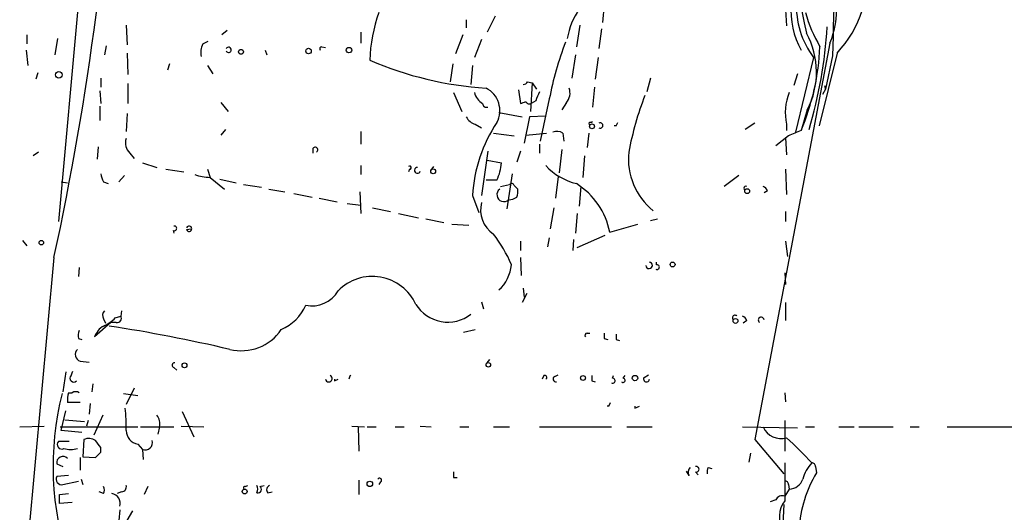
# Model space of a CAD drawing. Extents: x 7 to 877, y 19 to 884.
# Drawn here: x 497 to 589, y 457 to 503 of the extents above; entities that cross this region are included whole.
import ezdxf

# ---------------------------------------------------------------- set-up
doc = ezdxf.new("R2010")
doc.units = 0
doc.header["$MEASUREMENT"] = 0
doc.layers.add('MAIN', color=5, linetype='CONTINUOUS')

msp = doc.modelspace()

# ---------------------------------------------------------------- linework, layer by layer
at = {"layer": 'MAIN'}
for p, q in [((509.8627, 584.4539), (500.7187, 483.8699)), ((551.942, 504.2746), (551.7727, 502.5813)), ((568.96, 503.7666), (569.0447, 502.2426)), ((538.988, 502.8353), (538.988, 502.0733)), ((541.6973, 503.1739), (540.9353, 501.6499)), ((507.0687, 502.3273), (507.1533, 500.4646)), ((516.5513, 501.8193), (516.0433, 501.3959)), ((549.656, 502.3273), (549.3173, 500.2953)), ((551.688, 501.9886), (551.434, 500.1259)), ((497.7553, 501.3959), (497.7553, 500.5493)), ((500.634, 501.0573), (500.38, 499.5333)), ((529.082, 501.6499), (529.082, 500.6339)), ((538.6493, 501.3959), (537.972, 499.6179)), ((540.4273, 500.9726), (539.75, 499.2793)), ((497.6707, 499.9566), (497.84, 498.5173)), ((505.206, 500.3799), (505.0367, 499.5333)), ((514.2653, 500.5493), (514.7733, 500.8033)), ((520.1073, 499.9566), (520.2767, 499.5333)), ((525.4413, 500.2953), (525.78, 500.2106)), ((573.1087, 500.6339), (566.0813, 463.3806)), ((507.1533, 499.7026), (507.238, 497.6706)), ((549.2327, 499.5333), (548.894, 497.3319)), ((551.3493, 499.2793), (551.0953, 497.2473)), ((571.5847, 499.2793), (569.8913, 492.2519)), ((573.786, 499.7026), (572.0927, 492.8446)), ((573.3627, 499.4486), (572.6853, 496.3159)), ((511.1327, 498.6866), (510.9633, 498.0939)), ((514.6887, 498.5173), (515.1967, 497.7553)), ((537.718, 498.6866), (537.464, 496.9933)), ((539.5807, 498.5173), (539.4113, 496.7393)), ((498.7713, 497.8399), (498.602, 497.2473)), ((504.698, 497.3319), (504.698, 496.4853)), ((556.26, 497.3319), (555.9213, 496.0619)), ((570.0607, 497.7553), (569.722, 496.6546)), ((507.238, 496.8239), (507.238, 494.9613)), ((543.8987, 496.2313), (544.068, 494.9613)), ((544.7453, 496.9933), (545.1687, 496.9086)), ((545.1687, 496.9086), (544.9993, 494.1993)), ((545.1687, 496.9086), (545.592, 496.3159)), ((551.0107, 496.4853), (550.8413, 494.6226)), ((572.6853, 496.3159), (572.4313, 495.8079)), ((572.6007, 496.6546), (572.6853, 496.3159)), ((504.6133, 496.1466), (504.698, 494.9613)), ((537.8027, 495.9773), (538.5647, 494.1993)), ((546.7773, 495.3846), (545.9307, 491.4053)), ((504.6133, 494.7073), (504.6133, 493.3526)), ((515.9587, 495.0459), (516.636, 494.1993)), ((545.5073, 495.2153), (545.084, 494.9613)), ((548.386, 495.0459), (547.9627, 494.3686)), ((570.992, 494.3686), (570.3993, 492.4213)), ((507.1533, 494.0299), (507.0687, 492.3366)), ((542.036, 494.1146), (544.2373, 493.6913)), ((544.9147, 493.6913), (544.4067, 491.2359)), ((546.4387, 493.7759), (544.9147, 493.6913)), ((516.382, 492.5059), (515.9587, 491.9979)), ((539.8347, 493.0139), (540.4273, 492.6753)), ((550.672, 493.1833), (550.8413, 493.2679)), ((553.0427, 492.8446), (553.212, 493.1833)), ((566.0813, 493.0986), (565.15, 492.5059)), ((569.0447, 493.0139), (569.0447, 492.4213)), ((529.082, 492.3366), (529.082, 491.1513)), ((541.528, 492.1673), (543.4753, 491.9133)), ((544.576, 491.9979), (546.5233, 492.1673)), ((548.0473, 492.1673), (548.132, 491.4053)), ((550.5027, 492.1673), (550.3333, 490.8126)), ((569.214, 491.9133), (568.0287, 490.9819)), ((568.96, 491.7439), (569.0447, 490.1353)), ((504.444, 490.8973), (504.3593, 489.7119)), ((524.5947, 490.7279), (524.5947, 490.3046)), ((545.846, 491.1513), (545.846, 490.3046)), ((498.856, 490.3893), (498.348, 490.0506)), ((507.4073, 490.3046), (507.8307, 489.7966)), ((541.02, 490.4739), (540.4273, 486.3253)), ((544.068, 490.4739), (543.7293, 489.4579)), ((547.9627, 490.6433), (547.7087, 488.4419)), ((550.0793, 490.0506), (549.91, 488.0186)), ((508.5927, 489.3733), (509.9473, 488.9499)), ((529.082, 489.1193), (529.082, 488.2726)), ((535.686, 488.6959), (535.94, 489.0346)), ((540.9353, 489.6273), (542.29, 489.3733)), ((506.8993, 488.1879), (506.3913, 487.5953)), ((510.794, 488.7806), (512.4873, 488.5266)), ((514.6887, 488.7806), (514.9427, 488.0186)), ((514.9427, 488.0186), (516.2973, 486.9179)), ((533.654, 488.7806), (533.5693, 488.5266)), ((543.306, 488.3573), (542.798, 485.0553)), ((547.624, 488.1033), (547.37, 486.0713)), ((564.5573, 488.1879), (563.2027, 487.1719)), ((568.96, 488.7806), (569.0447, 486.4099)), ((500.9727, 487.5953), (501.5653, 487.5106)), ((504.952, 487.5953), (505.3753, 487.4259)), ((515.874, 487.8493), (517.398, 487.5106)), ((518.0753, 487.3413), (519.7687, 487.0873)), ((541.8667, 487.7646), (540.8507, 487.7646)), ((542.2053, 487.1719), (543.052, 487.3413)), ((543.4753, 487.2566), (543.814, 486.9179)), ((549.7407, 487.1719), (549.5713, 485.3093)), ((520.446, 486.9179), (521.97, 486.6639)), ((522.8167, 486.4946), (524.51, 486.1559)), ((525.1873, 486.0713), (526.8807, 485.7326)), ((528.9973, 486.6639), (529.082, 484.6319)), ((539.5807, 486.3253), (540.1733, 484.7166)), ((567.2667, 486.7486), (566.928, 486.5793)), ((527.812, 485.5633), (529.082, 485.3939)), ((530.1827, 485.1399), (531.876, 484.8013)), ((547.2007, 485.1399), (546.862, 483.1926)), ((532.638, 484.6319), (534.5007, 484.2086)), ((549.402, 484.6319), (549.2327, 482.7693)), ((568.96, 484.8013), (568.96, 483.8699)), ((535.178, 484.1239), (536.8713, 483.7853)), ((537.6333, 483.6159), (539.242, 483.5313)), ((552.45, 482.8539), (555.0747, 483.6159)), ((556.26, 483.9546), (556.9373, 484.1239)), ((511.4713, 483.0233), (511.556, 482.7693)), ((512.7413, 483.1079), (513.1647, 483.1926)), ((546.7773, 482.3459), (546.608, 481.4993)), ((549.402, 481.4146), (552.0267, 482.5999)), ((497.332, 482.0919), (497.7553, 481.5839)), ((544.068, 482.0073), (544.068, 481.1606)), ((549.0633, 482.1766), (548.9787, 481.1606)), ((568.96, 482.0073), (569.1293, 480.5679)), ((500.2953, 480.4833), (497.586, 450.9346)), ((544.068, 480.4833), (544.1527, 478.7899)), ((556.8527, 479.8059), (556.8527, 480.0599)), ((502.666, 479.5519), (502.5813, 478.7053)), ((568.8753, 479.0439), (568.96, 477.9433)), ((544.6607, 477.0966), (544.2373, 476.2499)), ((544.322, 477.6046), (544.4067, 476.7579)), ((540.4273, 476.3346), (540.5967, 475.6573)), ((568.96, 476.2499), (568.96, 474.5566)), ((506.0527, 474.8106), (506.5607, 474.9799)), ((506.6453, 475.4879), (506.5607, 474.9799)), ((505.6293, 474.3873), (504.1053, 473.0326)), ((504.952, 474.7259), (505.1213, 474.3026)), ((506.1373, 474.3873), (505.6293, 474.3873)), ((565.3193, 474.5566), (564.9807, 474.3026)), ((538.734, 473.4559), (539.8347, 473.7099)), ((550.3333, 473.3713), (550.5873, 473.3713)), ((502.5813, 472.8633), (502.92, 472.7786)), ((551.942, 472.8633), (552.2807, 472.7786)), ((553.0427, 472.7786), (553.3813, 472.6939)), ((502.7507, 470.7466), (503.5973, 470.6619)), ((540.9353, 470.5773), (541.1893, 470.9159)), ((501.396, 469.7306), (501.142, 467.8679)), ((501.904, 469.3919), (502.0733, 469.8153)), ((511.556, 470.1539), (511.81, 469.8999)), ((547.2853, 469.3073), (547.624, 469.4766)), ((555.6673, 469.2226), (556.0907, 469.4766)), ((503.936, 468.6299), (503.8513, 467.8679)), ((526.6267, 468.8839), (526.9653, 469.0533)), ((546.2693, 469.3919), (546.1, 469.0533)), ((550.7567, 468.8839), (551.0953, 468.7993)), ((552.704, 469.1379), (552.7887, 469.3919)), ((553.72, 469.1379), (553.8893, 469.3919)), ((501.65, 467.7833), (501.9887, 467.7833)), ((506.8147, 467.6986), (508.1693, 467.5293)), ((507.8307, 468.2066), (507.0687, 466.6826)), ((568.8753, 467.7833), (568.96, 466.9366)), ((502.7507, 466.8519), (501.5653, 466.8519)), ((503.682, 466.7673), (503.5973, 465.7513)), ((552.3653, 466.5133), (552.5347, 466.8519)), ((500.9727, 464.2273), (501.396, 466.0899)), ((512.318, 466.0053), (513.4187, 463.6346)), ((554.8207, 466.3439), (555.244, 466.5133)), ((501.3113, 465.2433), (503.174, 465.0739)), ((503.5127, 465.1586), (503.3433, 464.6506)), ((504.8673, 465.6666), (504.0207, 463.8039)), ((568.8753, 465.1586), (568.8753, 462.2799)), ((497.078, 464.5659), (499.364, 464.6506)), ((500.888, 464.5659), (508.1693, 464.5659)), ((502.92, 464.0579), (500.9727, 464.2273)), ((508.4233, 464.5659), (511.556, 464.5659)), ((510.2013, 464.5659), (510.032, 463.8886)), ((512.2333, 464.6506), (514.35, 464.5659)), ((528.2353, 464.6506), (529.4207, 464.5659)), ((528.828, 464.5659), (528.9127, 462.2799)), ((529.6747, 464.5659), (530.5213, 464.5659)), ((532.2993, 464.5659), (533.146, 464.5659)), ((534.67, 464.6506), (535.686, 464.5659)), ((538.3953, 464.5659), (539.242, 464.5659)), ((541.528, 464.5659), (543.052, 464.5659)), ((545.846, 464.5659), (552.6193, 464.5659)), ((554.0587, 464.5659), (556.4293, 464.5659)), ((564.896, 464.5659), (570.0607, 464.4813)), ((570.8227, 464.5659), (571.6693, 464.5659)), ((573.9553, 464.5659), (575.3947, 464.5659)), ((575.818, 464.5659), (579.0353, 464.5659)), ((580.644, 464.5659), (581.4907, 464.5659)), ((584.1153, 464.5659), (638.7253, 464.6506)), ((501.7347, 463.2113), (500.7187, 463.2113)), ((503.0893, 463.3806), (503.0047, 461.7719)), ((508.1693, 462.9573), (508.5927, 462.4493)), ((566.0813, 463.3806), (568.7907, 460.1633)), ((504.698, 462.1953), (504.698, 462.6186)), ((508.5927, 462.4493), (508.6773, 461.5179)), ((565.658, 462.1106), (565.4887, 461.2639)), ((500.5493, 461.0946), (501.142, 460.8406)), ((502.7507, 461.6873), (502.7507, 460.5019)), ((503.0047, 461.7719), (504.19, 461.6873)), ((568.8753, 461.1793), (568.8753, 457.6233)), ((559.9007, 459.9939), (559.6467, 460.4173)), ((560.4933, 460.3326), (560.7473, 460.0786)), ((561.6787, 460.7559), (562.0173, 460.6713)), ((571.754, 460.8406), (571.8387, 460.2479)), ((501.65, 459.9939), (500.5493, 459.9093)), ((501.142, 459.1473), (502.5813, 459.4859)), ((502.8353, 459.6553), (503.0047, 459.1473)), ((528.9127, 459.5706), (528.9127, 458.2159)), ((530.9447, 459.4013), (530.7753, 459.1473)), ((537.8027, 459.8246), (538.1413, 459.8246)), ((504.952, 458.3006), (504.5287, 458.4699)), ((506.6453, 458.4699), (506.222, 458.3006)), ((509.1007, 458.9779), (508.762, 458.2159)), ((518.2447, 458.9779), (518.4987, 459.0626)), ((519.5993, 458.9779), (520.0227, 459.0626)), ((520.3613, 458.3853), (520.7847, 458.4699)), ((569.2987, 458.7239), (568.8753, 458.0466)), ((569.214, 459.1473), (569.2987, 458.7239)), ((500.8033, 458.2159), (501.65, 458.3006)), ((501.9887, 457.4539), (500.8033, 457.3693)), ((568.0287, 457.7079), (567.5207, 457.5386)), ((506.476, 456.7766), (506.3913, 455.7606)), ((507.6613, 456.6919), (506.476, 454.6599)), ((568.7907, 457.2846), (568.706, 455.4219))]:
    msp.add_line(p, q, dxfattribs=at)
for centre, radius in [((517.8495, 499.8155), 0.2275), ((524.1854, 499.8861), 0.2594), ((527.9813, 499.9736), 0.2517), ((500.761, 497.6424), 0.3094), ((550.7848, 492.8164), 0.2275), ((535.8835, 488.5831), 0.2275), ((565.3475, 486.7204), 0.2275), ((499.1099, 481.8803), 0.2116), ((558.3484, 479.8342), 0.2275), ((564.2468, 474.5284), 0.2275), ((512.5437, 470.3515), 0.2275), ((541.0623, 470.408), 0.2116), ((549.9382, 469.1662), 0.2275), ((554.8206, 469.1549), 0.2517), ((529.9363, 459.2166), 0.2558), ((518.1882, 458.4982), 0.2275)]:
    msp.add_circle(centre, radius, dxfattribs=at)
for centre, radius, start, end in [((227.596, 539.5447), 279.0218, 347.779583, 357.294167), ((622.7082, 513.341), 53.1225, 175.894834, 192.807178), ((1106.1541, 488.0021), 532.9143, 177.211651, 178.769246), ((566.5711, 506.6123), 9.9899, 316.237837, 9.950934), ((565.5543, 503.8003), 8.1911, 337.259178, 29.474274), ((555.2602, 499.9545), 6.8785, 120.465334, 170.774173), ((577.9512, 504.1015), 7.9866, 176.934538, 217.141506), ((577.6098, 503.7712), 8.1573, 176.461959, 207.880365), ((545.1786, 498.4717), 15.2599, 160.710857, 177.920969), ((584.0977, 507.208), 13.7798, 195.555761, 210.109662), ((529.7683, 504.7427), 43.1639, 343.531011, 356.566878), ((564.2346, 497.8879), 7.6189, 332.489192, 28.859653), ((515.9595, 499.7025), 1.894, 153.443066, 190.298353), ((516.6784, 499.9989), 0.2469, 210.959776, 149.040224), ((525.4413, 500.0836), 0.2116, 90, 216.875312), ((578.4044, 489.233), 32.2198, 159.116041, 168.993167), ((549.7099, 501.2308), 22.4869, 336.935804, 357.61569), ((542.9909, 529.3433), 33.0122, 246.691701, 266.282869), ((539.7649, 494.2886), 2.3748, 332.2609, 62.791858), ((544.2797, 497.2895), 0.5518, 274.396316, 327.536771), ((547.3972, 495.9325), 1.328, 318.119251, 20.638858), ((541.3722, 496.4002), 1.6764, 194.611528, 239.128267), ((757.3351, 410.9602), 227.9692, 158.080499, 158.309672), ((584.8932, 484.5125), 31.2233, 158.957957, 169.151151), ((573.7541, 494.1028), 4.8337, 157.182273, 193.019049), ((540.8929, 494.9823), 0.3815, 183.155669, 289.460862), ((501.9945, 622.0534), 133.8752, 288.316987, 288.546157), ((544.9146, 495.2998), 0.3785, 206.551513, 296.585359), ((540.1449, 494.2694), 1.2933, 206.551182, 256.121711), ((553.2974, 485.5631), 13.7378, 146.310858, 176.819499), ((550.6297, 493.0563), 0.1339, 71.578587, 251.537987), ((551.561, 492.8869), 0.2469, 239.02828, 120.959776), ((552.958, 492.5896), 0.2687, 71.625739, 108.374261), ((508.254, 491.2359), 1.2587, 160.342808, 227.724168), ((547.5077, 491.395), 0.9422, 55.0583, 114.565749), ((696.8078, 195.8395), 322.3971, 113.084575, 113.313756), ((524.8064, 490.601), 0.2468, 300.93987, 149.06013), ((560.5442, 489.7864), 6.3449, 174.547468, 230.56592), ((533.6752, 488.9288), 0.1497, 261.859073, 135.027065), ((534.4059, 488.6778), 0.2723, 87.874231, 345.866809), ((537.6567, 489.7324), 4.6472, 334.9481, 355.568199), ((550.8643, 493.3491), 6.1219, 223.704092, 255.362668), ((506.2226, 488.4422), 1.527, 183.187323, 213.684864), ((515.1631, 493.4731), 5.459, 252.298913, 267.686108), ((543.2425, 487.1932), 0.2413, 15.234291, 142.137512), ((545.6749, 481.5709), 6.8955, 10.723119, 58.114225), ((565.2346, 487.0026), 0.1893, 63.421413, 243.448488), ((566.5469, 486.452), 0.7785, 22.394546, 67.621866), ((542.5248, 486.3939), 0.6617, 127.638806, 311.967905), ((542.8824, 487.4265), 1.527, 273.187323, 303.684864), ((542.2491, 486.7061), 1.5792, 339.609571, 7.70781), ((543.0321, 484.9294), 2.7021, 164.579178, 236.176435), ((511.5842, 483.2208), 0.2276, 240.245747, 97.11877), ((512.9784, 483.1926), 0.2518, 199.658416, 160.341584), ((532.0634, 475.18), 12.0788, 22.518172, 38.41134), ((539.68, 480.0949), 3.5531, 311.536048, 355.334519), ((556.1436, 479.753), 0.3085, 185.897224, 84.102776), ((556.8809, 479.5801), 0.2275, 240.245747, 97.11877), ((530.1738, 474.2378), 4.4703, 24.344565, 135.867351), ((524.478, 478.8407), 2.8995, 258.850119, 329.074877), ((519.7938, 477.8334), 4.5144, 294.018546, 335.981454), ((537.2525, 477.9634), 3.5468, 212.062576, 307.493145), ((541.1047, 476.3346), 0, 0, 0), ((505.484, 475.0525), 0.6242, 135.772378, 211.546171), ((506.2305, 474.7683), 0.3922, 256.254272, 32.652713), ((564.2045, 474.8247), 0.2403, 40.223759, 229.760841), ((564.5999, 474.2605), 0.778, 22.371722, 67.628278), ((505.8905, 472.4057), 1.8921, 119.736994, 160.650503), ((503.3539, 477.5331), 3.8335, 294.637661, 314.749525), ((483.605, 331.0728), 144.6365, 76.729832, 81.309152), ((566.6611, 474.6063), 0.2691, 7.470867, 234.467272), ((504.1495, 473.0747), 1.5824, 159.637627, 187.677432), ((517.8638, 476.2881), 4.5652, 256.593258, 325.61513), ((550.3333, 473.1596), 0.2116, 90, 216.875312), ((678.9419, 473.1173), 127.0002, 179.885409, 180.114592), ((680.0426, 473.0326), 127.0002, 179.885409, 180.114592), ((502.9539, 471.3731), 0.6587, 133.954348, 252.029966), ((511.5984, 470.3656), 0.2159, 78.700477, 258.674454), ((546.354, 469.2226), 0.1893, 296.578587, 116.578587), ((502.158, 469.1379), 0.3592, 135, 315), ((526.0845, 469.1065), 0.3091, 189.91027, 67.400095), ((526.9631, 468.9686), 0.3469, 165.867616, 194.132384), ((528.3173, 469.0969), 0.3388, 119.455405, 187.393497), ((547.4018, 469.0639), 0.2698, 115.577454, 281.305768), ((677.7566, 469.1379), 127.0002, 179.885409, 180.114592), ((552.7322, 468.9121), 0.2275, 240.245747, 97.11877), ((553.6958, 468.9384), 0.201, 223.790557, 83.083627), ((555.8985, 469.0696), 0.2773, 146.504815, 356.629899), ((528.0243, 460.8732), 27.8174, 165.796606, 199.077247), ((503.9394, 467.1056), 2.3876, 163.510381, 186.099568), ((502.3273, 467.1904), 0.6828, 60.262404, 119.730309), ((493.2702, 464.7351), 13.8078, 357.892403, 6.690928), ((552.2806, 466.2586), 0.2684, 71.605552, 108.37419), ((555.1571, 466.4286), 0.3469, 165.867616, 194.132384), ((508.9734, 464.8622), 1.2631, 346.433519, 39.555259), ((508.3989, 464.2682), 1.3308, 181.761133, 260.065591), ((568.5222, 465.3108), 1.8367, 203.926065, 286.526848), ((501.0291, 462.9149), 0.4292, 136.321685, 297.412843), ((503.563, 462.3424), 1.1412, 56.671986, 114.525814), ((335.135, 335.9693), 211.6404, 36.756638, 36.985843), ((508.8293, 463.1245), 0.7155, 250.688789, 13.859513), ((538.5984, 430.733), 44.7652, 42.854015, 47.145985), ((501.8617, 464.7783), 2.3325, 254.202392, 285.797608), ((377.444, 588.9413), 179.6055, 314.885409, 315.114591), ((501.1343, 461.1947), 0.5934, 43.422699, 189.709908), ((573.8217, 458.8454), 3.3523, 135.876236, 166.019303), ((571.4576, 460.8829), 0.2994, 351.878017, 98.121983), ((664.8026, 460.0786), 127.0002, 179.885409, 180.114592), ((560.4329, 460.3205), 0.6244, 135.791579, 211.536569), ((560.5674, 460.5866), 0.2646, 253.736331, 106.263669), ((562.5239, 460.3327), 0.9452, 153.402419, 190.324365), ((581.7504, 454.3392), 11.5393, 149.199399, 176.724102), ((501.0361, 459.6765), 0.5396, 154.441701, 281.316179), ((530.86, 459.5706), 0.1893, 296.578587, 153.421413), ((568.9177, 459.1896), 0.2993, 351.875312, 98.143638), ((569.261, 460.1069), 1.3835, 271.561472, 340.948203), ((504.3591, 458.6393), 0.6828, 330.262404, 29.730309), ((506.6265, 458.9309), 0.4614, 272.33528, 16.58506), ((518.2023, 458.8509), 0.1339, 71.537987, 251.578587), ((518.7106, 458.724), 0.7194, 331.913927, 28.079046), ((519.4486, 458.6917), 0.3233, 251.36893, 62.230734), ((520.6719, 458.6675), 0.4196, 109.665766, 222.257158), ((289.1533, 457.7926), 211.6504, 359.885409, 0.114591), ((505.5935, 457.3856), 0.9229, 342.970752, 82.497663), ((568.6214, 457.4539), 0.6448, 66.810744, 156.802576), ((570.6905, 456.1701), 2.3252, 141.320181, 215.212856)]:
    msp.add_arc(centre, radius, start, end, dxfattribs=at)

doc.saveas('drawing.dxf')
